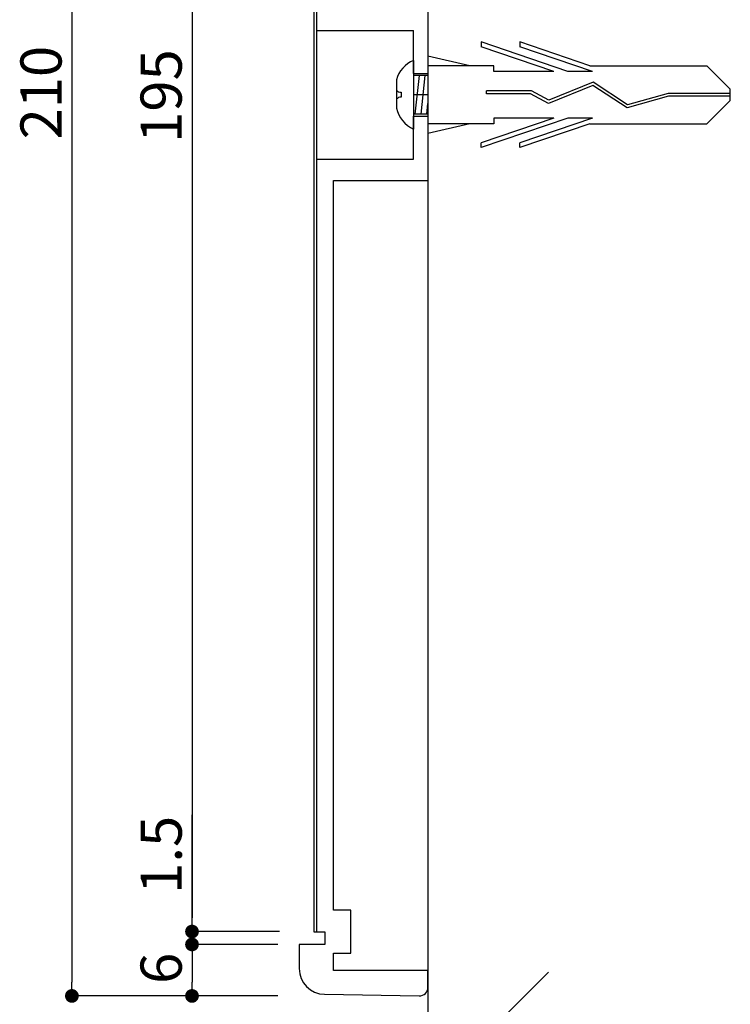
# Model space of a CAD drawing. Extents: x 294 to 574, y 0 to 191.
# Drawn here: x 486 to 527, y 33 to 91 of the extents above; entities that cross this region are included whole.
import ezdxf

# ---------------------------------------------------------------- set-up
doc = ezdxf.new("R2010")
doc.units = 0
doc.header["$MEASUREMENT"] = 0
doc.linetypes.add('HIDDEN', pattern=[0.375, 0.25, -0.125])
for name, color, linetype in [('MC2', 3, 'HIDDEN'), ('壁', 6, 'Continuous'), ('寸法', 2, 'Continuous'), ('本体１', 7, 'Continuous'), ('本体２', 11, 'Continuous')]:
    doc.layers.add(name, color=color, linetype=linetype)
doc.styles.add('角ゴ', font='txt.shx', dxfattribs={"bigfont": 'extfont.shx'})

msp = doc.modelspace()

# ---------------------------------------------------------------- linework, layer by layer
at = {"linetype": 'Continuous'}
for p, q in [((503.151, 89.887), (508.818, 89.887)), ((508.818, 87.387), (508.818, 89.887)), ((508.818, 87.387), (509.651, 87.387)), ((508.818, 84.887), (509.651, 84.887)), ((508.818, 82.387), (508.818, 84.887)), ((503.151, 82.387), (508.818, 82.387)), ((504.151, 81.137), (509.651, 81.137))]:
    msp.add_line(p, q, dxfattribs=at)
at = {"color": 0, "linetype": 'ByBlock'}
for p, q in [((495.901, 37.787), (495.901, 38.187)), ((495.901, 37.787), (495.901, 38.187)), ((495.901, 36.237), (495.901, 35.837)), ((495.901, 36.237), (495.901, 35.837)), ((488.901, 34.037), (488.901, 34.437)), ((495.901, 34.037), (495.901, 34.437))]:
    msp.add_line(p, q, dxfattribs=at)
at = {"color": 0, "linetype": 'ByBlock', "const_width": 0.4}
for points in [[(495.901, 37.587, 1), (495.901, 37.187, 1)], [(495.901, 37.587, 1), (495.901, 37.187, 1)], [(495.901, 36.437, 1), (495.901, 36.837, 1)], [(495.901, 36.437, 1), (495.901, 36.837, 1)], [(488.901, 33.837, 1), (488.901, 33.437, 1)], [(495.901, 33.837, 1), (495.901, 33.437, 1)]]:
    msp.add_lwpolyline(points, format="xyb", close=True, dxfattribs=at)
at = {"layer": 'MC2', "color": 3, "linetype": 'Continuous'}
for p, q in [((517.81, 87.494), (512.749, 89.215)), ((512.749, 89.215), (512.749, 88.938)), ((516.995, 87.494), (512.749, 88.938)), ((514.999, 89.215), (514.999, 88.938)), ((519.087, 87.825), (514.999, 89.215)), ((519.245, 87.494), (514.999, 88.938)), ((512.102, 87.825), (509.651, 88.388)), ((508.818, 88.137), (508.818, 84.137)), ((513.499, 87.825), (509.651, 87.825)), ((513.499, 87.494), (513.499, 87.825)), ((519.087, 87.825), (525.899, 87.825)), ((527.273, 86.469), (525.899, 87.825)), ((509.651, 87.262), (508.818, 87.262)), ((516.995, 87.494), (513.499, 87.494)), ((519.245, 87.494), (517.81, 87.494)), ((507.818, 87.008), (507.818, 85.367)), ((519.259, 86.682), (516.684, 85.631)), ((519.259, 86.682), (516.684, 85.631)), ((519.277, 86.869), (516.694, 85.815)), ((521.256, 85.369), (519.259, 86.682)), ((521.284, 85.55), (519.277, 86.869)), ((508.082, 86.281), (508.082, 85.993)), ((509.651, 86.137), (508.818, 86.137)), ((515.678, 86.362), (513.062, 86.362)), ((513.062, 86.196), (513.062, 86.362)), ((515.634, 86.196), (513.062, 86.196)), ((516.684, 85.631), (515.634, 86.196)), ((516.694, 85.815), (515.678, 86.362)), ((523.67, 86.054), (521.256, 85.369)), ((523.644, 86.22), (521.284, 85.55)), ((527.273, 86.22), (523.644, 86.22)), ((527.273, 86.054), (523.67, 86.054)), ((527.273, 85.806), (527.273, 86.469)), ((527.273, 85.806), (525.899, 84.45)), ((509.651, 85.012), (508.818, 85.012)), ((513.499, 84.45), (509.651, 84.45)), ((512.102, 84.45), (509.651, 83.886)), ((516.995, 84.781), (512.749, 83.336)), ((517.81, 84.781), (512.749, 83.059)), ((513.499, 84.781), (513.499, 84.45)), ((516.995, 84.781), (513.499, 84.781)), ((519.245, 84.781), (514.999, 83.336)), ((519.087, 84.45), (514.999, 83.059)), ((519.245, 84.781), (517.81, 84.781)), ((519.087, 84.45), (525.899, 84.45)), ((512.749, 83.059), (512.749, 83.336)), ((514.999, 83.059), (514.999, 83.336))]:
    msp.add_line(p, q, dxfattribs=at)
at = {"layer": 'MC2', "linetype": 'ByBlock'}
for p, q in [((508.915, 85.012), (509.165, 87.262)), ((509.248, 85.012), (509.498, 87.262)), ((509.582, 85.012), (509.651, 85.637))]:
    msp.add_line(p, q, dxfattribs=at)
at = {"layer": 'MC2', "color": 3, "linetype": 'Continuous'}
for centre, radius, start, end in [((509.418, 86.598), 1.652, 111.31404, 165.65088), ((508.047, 86.555), 0.276, 213.85859, 277.25161), ((508.047, 85.719), 0.276, 82.74839, 146.14141), ((509.584, 85.781), 1.814, 193.2141, 245.0262)]:
    msp.add_arc(centre, radius, start, end, dxfattribs=at)
at = {"layer": '壁', "color": 6}
msp.add_line((509.651, 154.46), (509.651, 20.461), dxfattribs=at)
at = {"layer": '壁'}
msp.add_line((509.651, 28.005), (516.684, 35.027), dxfattribs=at)
at = {"layer": '寸法', "color": 2, "linetype": 'Continuous'}
for p, q in [((488.901, 137.837), (488.901, 34.437)), ((500.901, 33.637), (488.901, 33.637))]:
    msp.add_line(p, q, dxfattribs=at)
at = {"layer": '寸法', "color": 2}
for p, q in [((495.901, 134.087), (495.901, 38.187)), ((495.901, 38.187), (495.901, 44.187)), ((501.001, 37.387), (495.901, 37.387)), ((501.001, 37.387), (495.901, 37.387)), ((500.901, 36.637), (495.901, 36.637)), ((500.901, 36.637), (495.901, 36.637)), ((495.901, 36.237), (495.901, 35.837)), ((495.901, 35.837), (495.901, 35.037)), ((495.901, 35.837), (495.901, 34.437)), ((500.901, 33.637), (495.901, 33.637))]:
    msp.add_line(p, q, dxfattribs=at)
at = {"layer": '本体１'}
for p, q in [((503.151, 134.896), (503.151, 89.887)), ((503.151, 82.387), (503.151, 37.378)), ((504.151, 38.628), (504.151, 81.137)), ((505.151, 38.628), (504.151, 38.628)), ((505.151, 36.128), (505.151, 38.628)), ((503.151, 37.378), (503.651, 37.378)), ((503.651, 37.378), (503.651, 36.628)), ((503.651, 36.628), (502.151, 36.628)), ((502.151, 36.628), (502.151, 35.233)), ((504.151, 35.128), (504.151, 36.128)), ((504.151, 36.128), (505.151, 36.128)), ((502.151, 35.233), (502.151, 35.233)), ((509.651, 35.128), (504.151, 35.128)), ((509.651, 34.137), (509.651, 35.128)), ((503.625, 33.734), (509.142, 33.637)), ((509.142, 33.637), (509.142, 33.637))]:
    msp.add_line(p, q, dxfattribs=at)
for centre, radius, start, end in [((503.651, 35.233), 1.5, 180, 269), ((509.151, 34.137), 0.5, 269, 360)]:
    msp.add_arc(centre, radius, start, end, dxfattribs=at)
at = {"layer": '本体２', "linetype": 'Continuous'}
for p, q in [((503.001, 134.896), (503.001, 37.378)), ((503.151, 89.887), (503.151, 82.387)), ((509.651, 87.825), (509.651, 84.45)), ((503.001, 37.378), (503.151, 37.378))]:
    msp.add_line(p, q, dxfattribs=at)

# ---------------------------------------------------------------- texts
at = {"layer": '寸法', "color": 2, "linetype": 'Continuous', "style": '角ゴ'}
for s, p in [('210', (488.301, 83.537)), ('195', (495.301, 83.337)), ('1.5', (495.301, 39.587)), ('6', (495.301, 34.337))]:
    msp.add_text(s, height=2.4, rotation=90, dxfattribs=at).set_placement(p)

doc.saveas('drawing.dxf')
